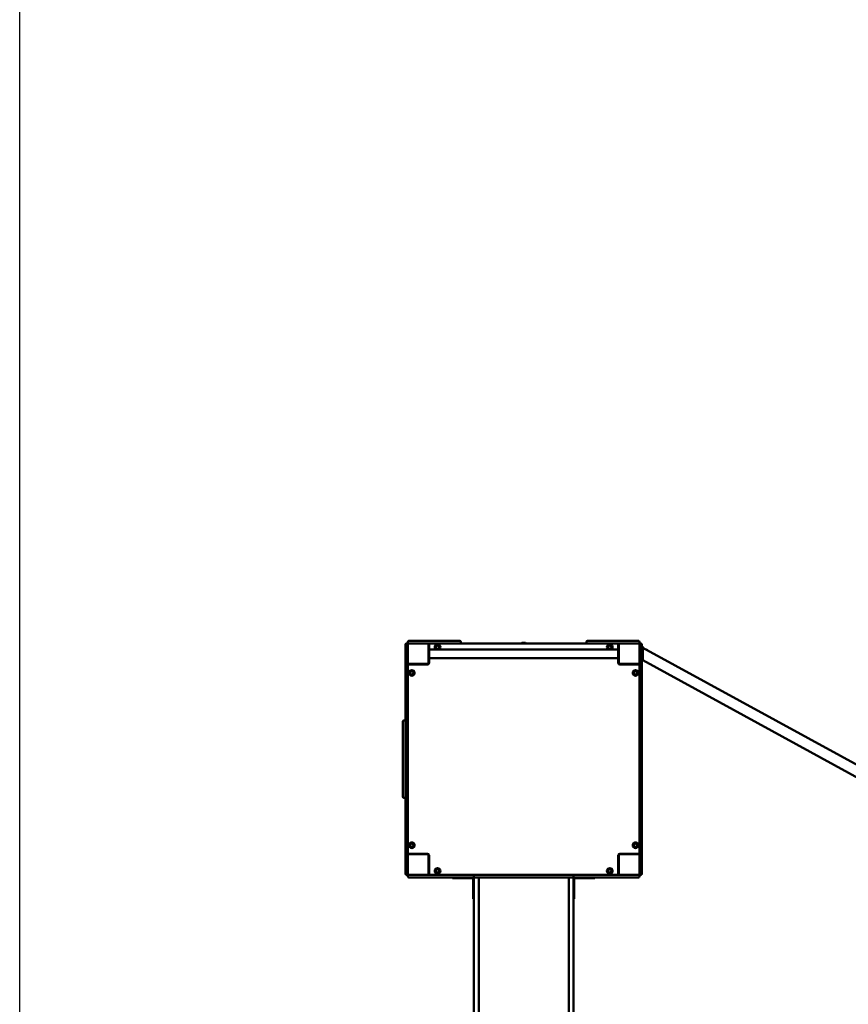
# Model space of a CAD drawing. Units: millimetres. Extents: x 8050 to 21650, y 4050 to 16950.
# Drawn here: x 8050 to 11272, y 9546 to 13376 of the extents above; entities that cross this region are included whole.
import ezdxf

# ---------------------------------------------------------------- set-up
doc = ezdxf.new("R2010")
doc.units = ezdxf.units.MM
doc.header["$LTSCALE"] = 50
doc.layers.add('Geometrie náčrtu (ISO)', color=7, linetype='Continuous', lineweight=25)
doc.layers.add('Viditelná (ISO)', color=7, linetype='Continuous', lineweight=50)

# ---------------------------------------------------------------- blocks, each defined once
blk = doc.blocks.new('VVZ-VZ9-001')
at = {"layer": 'Geometrie náčrtu (ISO)'}
blk.add_line((0, -12900), (0, 0), dxfattribs=at)
at = {"layer": 'Viditelná (ISO)'}
for p, q in [((1500, -6007.3), (1500, -6004)), ((1500, -6118.7), (1500, -6007.3)), ((1506, -6000), (1504, -6000)), ((1510, -5994), (1510, -5996)), ((1510, -6003), (1510, -6005.7)), ((1510, -6005.7), (1510, -6007.3)), ((1510, -6007.3), (1510, -6118.7)), ((1587, -6000), (1513, -6000)), ((1514, -5990), (1520, -5990)), ((1590, -5990), (1520, -5990)), ((1587, -6000), (1590, -6000)), ((1590, -5990), (1601.6, -5990)), ((1590, -6003), (1590, -6000)), ((1601.6, -6000), (1590, -6000)), ((1590, -6077), (1590, -6003)), ((1590, -6012.5), (1593, -6012.5)), ((1592, -6004), (1592, -6012.5)), ((1593, -6012.5), (1593, -6067.5)), ((1601.6, -5990), (1711.6, -5990)), ((1711.6, -6000), (1601.6, -6000)), ((2208.4, -6000), (1711.6, -6000)), ((1715.6, -5994), (1715.6, -5996)), ((1955, -6000), (1955, -5997.2)), ((1956, -6000), (1956, -5997.6)), ((1964, -5997.6), (1956, -5997.6)), ((1956, -6000), (1956, -6000)), ((1964, -5997.6), (1964, -6000)), ((1964, -6000), (1964, -6000)), ((1965, -5997.2), (1965, -6000)), ((2204.4, -5996), (2204.4, -5994)), ((2208.4, -5990), (2318.4, -5990)), ((2318.4, -6000), (2208.4, -6000)), ((2318.4, -5990), (2330, -5990)), ((2330, -6000), (2318.4, -6000)), ((2330, -6012.5), (2327, -6012.5)), ((2327, -6067.5), (2327, -6012.5)), ((2328, -6012.5), (2328, -6004)), ((2400, -5990), (2330, -5990)), ((2330, -6003), (2330, -6000)), ((2330, -6000), (2333, -6000)), ((2330, -6003), (2330, -6077)), ((2407, -6000), (2333, -6000)), ((2400, -5990), (2406, -5990)), ((2410, -5996), (2410, -5994)), ((2410, -6033.7), (2410, -6003)), ((2416, -6000), (2414, -6000)), ((2420, -6004), (2420, -6007.3)), ((2420, -6007.3), (2420, -6118.7)), ((2420, -6012.5), (2423, -6012.5)), ((2423, -6012.5), (2423, -6067.5)), ((1593, -6023.1), (2327, -6023.1)), ((2410, -6118.7), (2410, -6033.7)), ((2423, -6017.5), (3917, -6834.2)), ((1513, -6080), (1510, -6080)), ((1513, -6080), (1587, -6080)), ((1586, -6082), (1514, -6082)), ((1540, -6080), (1540, -6082)), ((1590, -6067.5), (1593, -6067.5)), ((1592, -6067.5), (1592, -6076)), ((1593, -6056.8), (2327, -6056.8)), ((2330, -6067.5), (2327, -6067.5)), ((2328, -6076), (2328, -6067.5)), ((2333, -6080), (2407, -6080)), ((2406, -6082), (2334, -6082)), ((2380, -6082), (2380, -6080)), ((2407, -6080), (2410, -6080)), ((2420, -6067.5), (2423, -6067.5)), ((2423, -6065.8), (3917, -6882.5)), ((1500, -6126.4), (1500, -6118.7)), ((1500, -6126.4), (1500, -6145.8)), ((1510, -6118.7), (1510, -6126.4)), ((1510, -6145.8), (1510, -6126.4)), ((2410, -6126.4), (2410, -6118.7)), ((2410, -6126.4), (2410, -6145.8)), ((2420, -6118.7), (2420, -6126.4)), ((2420, -6145.8), (2420, -6126.4)), ((1500, -6145.8), (1500, -6163.4)), ((1500, -6259.7), (1500, -6163.4)), ((1510, -6163.4), (1510, -6145.8)), ((1510, -6163.4), (1510, -6259.7)), ((2410, -6145.8), (2410, -6163.4)), ((2410, -6259.7), (2410, -6163.4)), ((2420, -6163.4), (2420, -6145.8)), ((2420, -6163.4), (2420, -6259.7)), ((1500, -6264.5), (1500, -6259.7)), ((1500, -6374.5), (1500, -6264.5)), ((1506, -6255.7), (1504, -6255.7)), ((1510, -6259.7), (1510, -6264.5)), ((1510, -6264.5), (1510, -6374.5)), ((2410, -6264.5), (2410, -6259.7)), ((2410, -6374.5), (2410, -6264.5)), ((2416, -6255.7), (2414, -6255.7)), ((2420, -6259.7), (2420, -6264.5)), ((2420, -6264.5), (2420, -6374.5)), ((1490, -6305), (1490, -6304)), ((1490, -6305), (1490, -6595)), ((1500, -6300), (1494, -6300)), ((1500, -6380.9), (1500, -6374.5)), ((1500, -6380.9), (1500, -6384.9)), ((1500, -6384.9), (1500, -6399.6)), ((1510, -6374.5), (1510, -6380.9)), ((1510, -6384.9), (1510, -6380.9)), ((1510, -6399.6), (1510, -6384.9)), ((2410, -6380.9), (2410, -6374.5)), ((2410, -6380.9), (2410, -6384.9)), ((2410, -6384.9), (2410, -6399.6)), ((2420, -6374.5), (2420, -6380.9)), ((2420, -6384.9), (2420, -6380.9)), ((2420, -6399.6), (2420, -6384.9)), ((1500, -6500.4), (1500, -6399.6)), ((1510, -6399.6), (1510, -6500.4)), ((2410, -6500.4), (2410, -6399.6)), ((2420, -6399.6), (2420, -6500.4)), ((1500, -6500.4), (1500, -6515.1)), ((1510, -6515.1), (1510, -6500.4)), ((2410, -6500.4), (2410, -6515.1)), ((2420, -6515.1), (2420, -6500.4)), ((1500, -6515.1), (1500, -6519.1)), ((1500, -6525.5), (1500, -6519.1)), ((1500, -6635.5), (1500, -6525.5)), ((1510, -6519.1), (1510, -6515.1)), ((1510, -6519.1), (1510, -6525.5)), ((1510, -6525.5), (1510, -6635.5)), ((2410, -6515.1), (2410, -6519.1)), ((2410, -6525.5), (2410, -6519.1)), ((2410, -6635.5), (2410, -6525.5)), ((2420, -6519.1), (2420, -6515.1)), ((2420, -6519.1), (2420, -6525.5)), ((2420, -6525.5), (2420, -6635.5)), ((1490, -6596), (1490, -6595)), ((1500, -6600), (1494, -6600)), ((1500, -6640.3), (1500, -6635.5)), ((1500, -6736.6), (1500, -6640.3)), ((1504, -6644.3), (1506, -6644.3)), ((1510, -6635.5), (1510, -6640.3)), ((1510, -6640.3), (1510, -6736.6)), ((2410, -6640.3), (2410, -6635.5)), ((2410, -6736.6), (2410, -6640.3)), ((2414, -6644.3), (2416, -6644.3)), ((2420, -6635.5), (2420, -6640.3)), ((2420, -6640.3), (2420, -6736.6)), ((1500, -6736.6), (1500, -6754.2)), ((1510, -6754.2), (1510, -6736.6)), ((2410, -6736.6), (2410, -6754.2)), ((2420, -6754.2), (2420, -6736.6)), ((1500, -6754.2), (1500, -6773.6)), ((1500, -6781.3), (1500, -6773.6)), ((1510, -6773.6), (1510, -6754.2)), ((1510, -6773.6), (1510, -6781.3)), ((2410, -6754.2), (2410, -6773.6)), ((2410, -6781.3), (2410, -6773.6)), ((2420, -6773.6), (2420, -6754.2)), ((2420, -6773.6), (2420, -6781.3)), ((1500, -6892.7), (1500, -6781.3)), ((1510, -6781.3), (1510, -6892.7)), ((2410, -6866.3), (2410, -6781.3)), ((2420, -6781.3), (2420, -6892.7)), ((1513, -6820), (1510, -6820)), ((1587, -6820), (1513, -6820)), ((1514, -6818), (1586, -6818)), ((1540, -6818), (1540, -6820)), ((1550, -6820), (1550, -6818)), ((1590, -6897), (1590, -6823)), ((1592, -6824), (1592, -6896)), ((2328, -6896), (2328, -6824)), ((2330, -6823), (2330, -6897)), ((2407, -6820), (2333, -6820)), ((2334, -6818), (2406, -6818)), ((2380, -6820), (2380, -6818)), ((2407, -6820), (2410, -6820)), ((1500, -6896), (1500, -6892.7)), ((1510, -6892.7), (1510, -6894.3)), ((1590, -6870), (1592, -6870)), ((2328, -6870), (2330, -6870)), ((2410, -6897), (2410, -6866.3)), ((2420, -6892.7), (2420, -6896)), ((1504, -6900), (1506, -6900)), ((1510, -6894.3), (1510, -6897)), ((1510, -6904), (1510, -6906)), ((1513, -6900), (1515.7, -6900)), ((1517.3, -6910), (1514, -6910)), ((1515.7, -6900), (1517.3, -6900)), ((1517.3, -6900), (1628.7, -6900)), ((1628.7, -6910), (1517.3, -6910)), ((1590, -6897), (1590, -6900)), ((1628.7, -6900), (1636.4, -6900)), ((1636.4, -6910), (1628.7, -6910)), ((1655.8, -6900), (1636.4, -6900)), ((1636.4, -6910), (1655.8, -6910)), ((1673.4, -6900), (1655.8, -6900)), ((1655.8, -6910), (1673.4, -6910)), ((1673.4, -6900), (1769.7, -6900)), ((1769.7, -6910), (1673.4, -6910)), ((1683, -6910), (1683, -6913)), ((1708, -6913), (1683, -6913)), ((1708, -6913), (1760, -6913)), ((1763, -6916), (1763, -6968)), ((1765.7, -6904), (1765.7, -6906)), ((1766, -6960.8), (1766, -6914)), ((1769.7, -6900), (1774.6, -6900)), ((1774.6, -6910), (1769.7, -6910)), ((1774.6, -6900), (1884.5, -6900)), ((1884.5, -6910), (1774.6, -6910)), ((1785, -6910), (1785, -6914)), ((1785, -6914), (1785, -6960.8)), ((1884.5, -6900), (1891, -6900)), ((1891, -6910), (1884.5, -6910)), ((1894.9, -6900), (1891, -6900)), ((1891, -6910), (1894.9, -6910)), ((1909.6, -6900), (1894.9, -6900)), ((1894.9, -6910), (1909.6, -6910)), ((1909.6, -6900), (2010.4, -6900)), ((2010.4, -6910), (1909.6, -6910)), ((2025.1, -6900), (2010.4, -6900)), ((2010.4, -6910), (2025.1, -6910)), ((2029, -6900), (2025.1, -6900)), ((2025.1, -6910), (2029, -6910)), ((2029, -6900), (2035.5, -6900)), ((2035.5, -6910), (2029, -6910)), ((2035.5, -6900), (2145.4, -6900)), ((2145.4, -6910), (2035.5, -6910)), ((2135, -6914), (2135, -6910)), ((2135, -6914), (2135, -6960.8)), ((2145.4, -6900), (2150.3, -6900)), ((2150.3, -6910), (2145.4, -6910)), ((2150.3, -6900), (2246.6, -6900)), ((2246.6, -6910), (2150.3, -6910)), ((2154, -6960.8), (2154, -6914)), ((2154.3, -6906), (2154.3, -6904)), ((2157, -6968), (2157, -6916)), ((2160, -6913), (2212, -6913)), ((2237, -6913), (2212, -6913)), ((2237, -6913), (2237, -6910)), ((2264.2, -6900), (2246.6, -6900)), ((2246.6, -6910), (2264.2, -6910)), ((2283.6, -6900), (2264.2, -6900)), ((2264.2, -6910), (2283.6, -6910)), ((2283.6, -6900), (2291.3, -6900)), ((2291.3, -6910), (2283.6, -6910)), ((2291.3, -6900), (2402.7, -6900)), ((2402.7, -6910), (2291.3, -6910)), ((2330, -6897), (2330, -6900)), ((2402.7, -6900), (2404.3, -6900)), ((2406, -6910), (2402.7, -6910)), ((2404.3, -6900), (2407, -6900)), ((2410, -6906), (2410, -6904)), ((2414, -6900), (2416, -6900)), ((1763, -6993), (1763, -6968)), ((1766, -6960.8), (1766, -7144.3)), ((1785, -7144.3), (1785, -6960.8)), ((2135, -7144.3), (2135, -6960.8)), ((2154, -6960.8), (2154, -7144.3)), ((2157, -6968), (2157, -6993)), ((1763, -6993), (1766, -6993)), ((2154, -6993), (2157, -6993)), ((1766, -8045.4), (1766, -7144.3)), ((1785, -7144.3), (1785, -8045.4)), ((2135, -7144.3), (2135, -8045.4)), ((2154, -8045.4), (2154, -7144.3))]:
    blk.add_line(p, q, dxfattribs=at)
for centre, radius in [((1625, -6015), 7), ((1625, -6015), 6.45), ((2295, -6015), 7), ((2295, -6015), 6.45), ((1525, -6115), 11), ((1525, -6115), 7), ((1525, -6115), 6.45), ((2395, -6115), 11), ((2395, -6115), 7), ((2395, -6115), 6.45), ((1525, -6785), 11), ((1525, -6785), 7), ((1525, -6785), 6.45), ((2395, -6785), 11), ((2395, -6785), 7), ((2395, -6785), 6.45), ((1625, -6885), 11), ((1625, -6885), 7), ((1625, -6885), 6.45), ((2295, -6885), 11), ((2295, -6885), 7), ((2295, -6885), 6.45)]:
    blk.add_circle(centre, radius, dxfattribs=at)
for centre, radius, start, end in [((1504, -6004), 4, 90, 180), ((1506, -6004), 4, 0, 90), ((1514, -5994), 4, 90, 180), ((1514, -5996), 4, 180, 270), ((1513, -6003), 3, 90, 180), ((1587, -6003), 3, 0, 90), ((1596, -6004), 4, 90, 180), ((1625, -6015), 11, 312.1911, 227.8089), ((1711.6, -5994), 4, 0, 90), ((1711.6, -5996), 4, 270, 0), ((2208.4, -5994), 4, 90, 180), ((2208.4, -5996), 4, 180, 270), ((2295, -6015), 11, 312.1911, 227.8089), ((2324, -6004), 4, 0, 90), ((2333, -6003), 3, 90, 180), ((2406, -5994), 4, 0, 90), ((2406, -5996), 4, 270, 0), ((2407, -6003), 3, 0, 90), ((2414, -6004), 4, 90, 180), ((2416, -6004), 4, 0, 90), ((2430.5, -6040), 17.5, 38.7981, 83.874), ((1513, -6077), 3, 180, 270), ((1514, -6086), 4, 90, 180), ((1586, -6076), 6, 270, 0), ((1587, -6077), 3, 270, 0), ((2334, -6076), 6, 180, 270), ((2333, -6077), 3, 180, 270), ((2406, -6086), 4, 0, 90), ((2407, -6077), 3, 270, 0), ((1504, -6259.7), 4, 90, 180), ((1506, -6259.7), 4, 0, 90), ((2414, -6259.7), 4, 90, 180), ((2416, -6259.7), 4, 0, 90), ((1494, -6304), 4, 90, 180), ((1494, -6596), 4, 180, 270), ((1504, -6640.3), 4, 180, 270), ((1506, -6640.3), 4, 270, 0), ((2414, -6640.3), 4, 180, 270), ((2416, -6640.3), 4, 270, 0), ((1514, -6814), 4, 180, 270), ((2406, -6814), 4, 270, 0), ((1513, -6823), 3, 90, 180), ((1586, -6824), 6, 0, 90), ((1587, -6823), 3, 0, 90), ((2334, -6824), 6, 90, 180), ((2333, -6823), 3, 90, 180), ((2407, -6823), 3, 0, 90), ((1504, -6896), 4, 180, 270), ((1506, -6896), 4, 270, 0), ((1513, -6897), 3, 180, 270), ((1514, -6904), 4, 90, 180), ((1514, -6906), 4, 180, 270), ((1587, -6897), 3, 270, 0), ((1596, -6896), 4, 180, 270), ((1760, -6916), 6, 0, 90), ((1760, -6916), 3, 0, 90), ((1769.7, -6904), 4, 90, 180), ((1769.7, -6906), 4, 180, 270), ((1770, -6914), 4, 90, 180), ((1781, -6914), 4, 0, 90), ((2139, -6914), 4, 90, 180), ((2150, -6914), 4, 0, 90), ((2150.3, -6904), 4, 0, 90), ((2150.3, -6906), 4, 270, 0), ((2160, -6916), 6, 90, 180), ((2160, -6916), 3, 90, 180), ((2324, -6896), 4, 270, 0), ((2333, -6897), 3, 180, 270), ((2406, -6904), 4, 0, 90), ((2406, -6906), 4, 270, 0), ((2407, -6897), 3, 270, 0), ((2414, -6896), 4, 180, 270), ((2416, -6896), 4, 270, 0)]:
    blk.add_arc(centre, radius, start, end, dxfattribs=at)
for points, knots in [([(1955, -5997.2), (1953.9, -5997.6), (1952.9, -5998.2), (1951.5, -5999.2), (1951, -5999.6), (1950.5, -6000)], [1.93605, 1.93605, 1.93605, 1.93605, 2.1771586, 2.1771586, 2.3143714, 2.3143714, 2.3143714, 2.3143714]), ([(1956, -5997.6), (1955.8, -5997.7), (1955.5, -5997.7), (1955.1, -5997.9), (1955, -5997.9), (1955, -5997.9)], [-0.3098868, -0.3098868, -0.3098868, -0.3098868, -0.1902342, -0.1902342, 0, 0, 0, 0]), ([(1960, -5997.1), (1959.4, -5997.1), (1958.7, -5997.1), (1957.5, -5997.3), (1956.9, -5997.4), (1956.4, -5997.5), (1956.3, -5997.5), (1956.2, -5997.6)], [-0.7607004, -0.7607004, -0.7607004, -0.7607004, -0.5705844, -0.5705844, -0.3804684, -0.3804684, -0.3383155, -0.3383155, -0.3383155, -0.3383155]), ([(1963.8, -5997.6), (1963.7, -5997.5), (1963.6, -5997.5), (1963.1, -5997.4), (1962.5, -5997.3), (1961.3, -5997.1), (1960.6, -5997.1), (1960, -5997.1)], [0.3383155, 0.3383155, 0.3383155, 0.3383155, 0.3804684, 0.3804684, 0.5705844, 0.5705844, 0.7607004, 0.7607004, 0.7607004, 0.7607004]), ([(1965, -5997.9), (1965, -5997.9), (1964.9, -5997.9), (1964.5, -5997.7), (1964.2, -5997.7), (1964, -5997.6)], [0, 0, 0, 0, 0.1902342, 0.1902342, 0.3098868, 0.3098868, 0.3098868, 0.3098868]), ([(1969.5, -6000), (1969, -5999.6), (1968.5, -5999.2), (1967.1, -5998.2), (1966.1, -5997.6), (1965, -5997.2)], [0.8272212, 0.8272212, 0.8272212, 0.8272212, 0.9644341, 0.9644341, 1.2055426, 1.2055426, 1.2055426, 1.2055426])]:
    blk.add_open_spline(points, degree=3, knots=knots, dxfattribs=at)

msp = doc.modelspace()

# ---------------------------------------------------------------- block references
msp.add_blockref('VVZ-VZ9-001', (8050, 16950))

doc.saveas('drawing.dxf')
